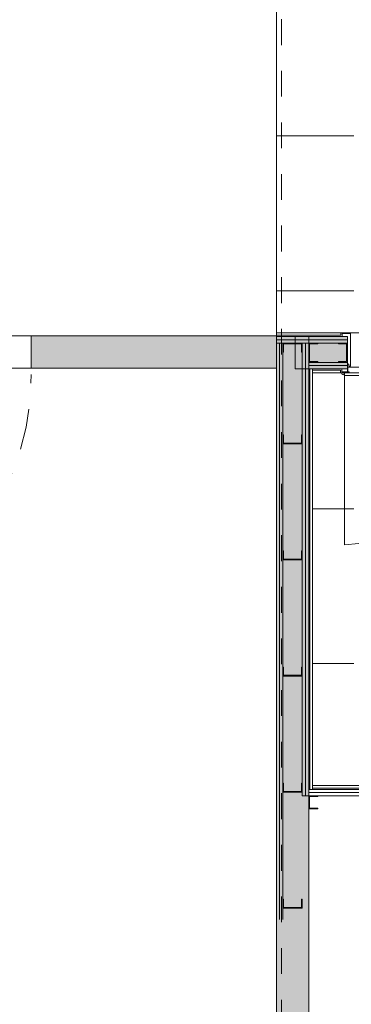
# Model space of a CAD drawing. Units: metres. Extents: x -88 to 68, y -21 to 87.
# Drawn here: x -25 to -23, y 8 to 11 of the extents above; entities that cross this region are included whole.
import ezdxf

# ---------------------------------------------------------------- set-up
doc = ezdxf.new("R2010")
doc.units = ezdxf.units.M
doc.header["$LTSCALE"] = 0.254
doc.linetypes.add('STYLE_01', pattern=[0.9375, 0.625, -0.3125])
doc.linetypes.add('STYLE_05', pattern=[0.208282, 0.069427, -0.138855])
for name, color, linetype, lineweight in [('1 Leichtbau - g', 7, 'Continuous', 13), ('1 Metall - o', 176, 'STYLE_05', 18), ('2 Zeichn. - Öffsym', 7, 'STYLE_01', 5), ('None', 7, 'Continuous', 13)]:
    doc.layers.add(name, color=color, linetype=linetype, lineweight=lineweight)

# ---------------------------------------------------------------- blocks, each defined once
blk = doc.blocks.new('Group-80')
at = {"layer": '1 Metall - o'}
blk.add_line((-103.8914, 101.9958), (-103.8914, 107.9858), dxfattribs=at)
blk = doc.blocks.new('Group-244')
at = {"layer": 'None'}
for p, q in [((-103.9114, 106.2808), (-103.9114, 107.8058)), ((-103.9114, 106.2808), (-103.9114, 107.8058)), ((-103.6114, 107.0433), (-103.9114, 107.0433)), ((-103.6114, 106.4433), (-103.9114, 106.4433)), ((-103.6612, 106.2808), (-103.9114, 106.2808)), ((-103.9114, 106.2808), (-103.9114, 106.2658)), ((-103.6612, 106.2708), (-103.6612, 106.2808)), ((-103.6612, 106.2808), (-102.9766, 106.2808)), ((-103.6562, 106.2782), (-103.6562, 106.2658)), ((-103.6239, 106.2782), (-103.6562, 106.2782)), ((-103.6239, 106.2782), (-103.6239, 106.1529)), ((-103.6612, 106.2708), (-103.9114, 106.2708)), ((-103.6364, 106.2658), (-103.9114, 106.2658)), ((-103.9114, 106.2658), (-103.9114, 106.2408)), ((-103.6364, 106.2533), (-103.9114, 106.2533)), ((-103.6364, 106.2408), (-103.9114, 106.2408)), ((-103.9114, 106.2408), (-103.9114, 104.0065)), ((-103.8989, 106.2408), (-103.8989, 104.0065)), ((-103.8864, 106.2408), (-103.8864, 104.0065)), ((-103.8864, 106.2408), (-103.8114, 106.2408)), ((-103.8864, 106.2058), (-103.8864, 106.2408)), ((-103.8114, 106.2408), (-103.8864, 106.2408)), ((-103.8834, 106.2378), (-103.8834, 106.2058)), ((-103.8144, 106.2378), (-103.8834, 106.2378)), ((-103.8834, 106.2378), (-103.8144, 106.2378)), ((-103.8834, 106.2058), (-103.8834, 106.2378)), ((-103.8144, 106.2058), (-103.8144, 106.2378)), ((-103.8144, 106.2378), (-103.8144, 106.2058)), ((-103.8114, 104.4858), (-103.8114, 106.2408)), ((-103.8114, 106.2408), (-103.8114, 106.2058)), ((-103.8114, 106.2058), (-103.8114, 106.2408)), ((-103.7989, 106.2408), (-103.7989, 104.4859)), ((-103.7864, 106.2408), (-103.7864, 104.4858)), ((-103.7864, 106.1658), (-103.7864, 106.2408)), ((-103.7864, 106.2408), (-103.7514, 106.2408)), ((-103.7864, 106.2408), (-103.7864, 106.1658)), ((-103.7514, 106.2408), (-103.7864, 106.2408)), ((-103.7834, 106.2378), (-103.7834, 106.1688)), ((-103.7514, 106.2378), (-103.7834, 106.2378)), ((-103.7834, 106.2378), (-103.7514, 106.2378)), ((-103.7834, 106.1688), (-103.7834, 106.2378)), ((-103.7514, 106.2408), (-103.7514, 106.2378)), ((-103.7514, 106.2378), (-103.7514, 106.2408)), ((-103.6714, 106.2408), (-103.6714, 106.2378)), ((-103.6364, 106.2408), (-103.6714, 106.2408)), ((-103.6714, 106.2408), (-103.6364, 106.2408)), ((-103.6714, 106.2378), (-103.6714, 106.2408)), ((-103.6714, 106.2378), (-103.6394, 106.2378)), ((-103.6394, 106.2378), (-103.6714, 106.2378)), ((-103.6394, 106.2378), (-103.6394, 106.1688)), ((-103.6394, 106.1688), (-103.6394, 106.2378)), ((-103.6364, 106.1408), (-103.6364, 106.2658)), ((-103.6364, 106.1658), (-103.6364, 106.2408)), ((-103.6364, 106.2408), (-103.6364, 106.1658)), ((-103.8834, 106.2058), (-103.8864, 106.2058)), ((-103.8864, 106.2058), (-103.8834, 106.2058)), ((-103.8114, 106.2058), (-103.8144, 106.2058)), ((-103.8144, 106.2058), (-103.8114, 106.2058)), ((-103.6364, 106.1658), (-103.7864, 106.1658)), ((-103.7514, 106.1658), (-103.7864, 106.1658)), ((-103.7834, 106.1688), (-103.7514, 106.1688)), ((-103.7514, 106.1688), (-103.7834, 106.1688)), ((-103.7514, 106.1688), (-103.7514, 106.1658)), ((-103.7514, 106.1658), (-103.7514, 106.1688)), ((-103.6714, 106.1688), (-103.6714, 106.1658)), ((-103.6394, 106.1688), (-103.6714, 106.1688)), ((-103.6714, 106.1688), (-103.6394, 106.1688)), ((-103.6714, 106.1658), (-103.6714, 106.1688)), ((-103.6714, 106.1658), (-103.6364, 106.1658)), ((-103.6364, 106.1533), (-103.7864, 106.1533)), ((-103.6364, 106.1408), (-103.7864, 106.1408)), ((-103.7814, 106.1408), (-103.7814, 104.5108)), ((-103.7714, 106.1408), (-103.7714, 104.5108)), ((-103.6629, 106.1358), (-103.7714, 106.1358)), ((-103.6364, 106.1258), (-103.7714, 106.1258)), ((-103.6629, 106.1258), (-103.6629, 106.1358)), ((-103.658, 106.123), (-103.6566, 106.1265)), ((-103.6566, 106.1194), (-103.658, 106.123)), ((-103.6579, 106.1413), (-103.6579, 106.1289)), ((-103.6363, 106.1289), (-103.6579, 106.1289)), ((-103.6566, 106.1265), (-103.653, 106.128)), ((-103.653, 106.128), (-103.6495, 106.1265)), ((-103.6495, 106.1265), (-103.648, 106.123)), ((-103.648, 106.123), (-103.6495, 106.1194)), ((-103.6471, 106.1266), (-103.6289, 106.1266)), ((-103.6471, 106.1266), (-103.6471, 106.1148)), ((-103.6364, 106.1258), (-103.6364, 106.1358)), ((-103.0014, 106.1258), (-103.6364, 106.1258)), ((-103.6363, 106.1568), (-103.6361, 106.1579)), ((-103.6363, 106.1568), (-103.6363, 106.1289)), ((-103.6361, 106.1579), (-103.6355, 106.1588)), ((-103.6355, 106.1588), (-103.6345, 106.1595)), ((-103.313, 106.1471), (-103.6347, 106.1471)), ((-103.6347, 106.1471), (-103.6347, 106.1299)), ((-103.6347, 106.1299), (-103.6289, 106.1299)), ((-103.6345, 106.1595), (-103.6334, 106.1597)), ((-103.6334, 106.1597), (-103.6323, 106.1595)), ((-103.6323, 106.1595), (-103.6314, 106.1588)), ((-103.6314, 106.1588), (-103.6308, 106.1579)), ((-103.6308, 106.1579), (-103.6305, 106.1568)), ((-103.6305, 106.1568), (-103.6305, 106.1529)), ((-103.6305, 106.1526), (-103.6305, 106.1529)), ((-103.6304, 106.1523), (-103.6305, 106.1526)), ((-103.6303, 106.152), (-103.6304, 106.1523)), ((-103.6301, 106.1518), (-103.6303, 106.152)), ((-103.6298, 106.1515), (-103.6301, 106.1518)), ((-103.6295, 106.1514), (-103.6298, 106.1515)), ((-103.6292, 106.1513), (-103.6295, 106.1514)), ((-103.6289, 106.1513), (-103.6292, 106.1513)), ((-103.6256, 106.1513), (-103.6289, 106.1513)), ((-103.6289, 106.1299), (-103.6289, 106.1266)), ((-103.6252, 106.1513), (-103.6256, 106.1513)), ((-103.6249, 106.1514), (-103.6252, 106.1513)), ((-103.6247, 106.1515), (-103.6249, 106.1514)), ((-103.6244, 106.1518), (-103.6247, 106.1515)), ((-103.6242, 106.152), (-103.6244, 106.1518)), ((-103.624, 106.1523), (-103.6242, 106.152)), ((-103.6239, 106.1526), (-103.624, 106.1523)), ((-103.6239, 106.1529), (-103.6239, 106.1526)), ((-103.653, 106.118), (-103.6566, 106.1194)), ((-103.6495, 106.1194), (-103.653, 106.118)), ((-103.6471, 106.1148), (-103.6471, 105.4585)), ((-103.6471, 106.1148), (-103.313, 106.1148)), ((-103.8864, 105.8852), (-103.8864, 105.8502)), ((-103.8834, 105.8852), (-103.8864, 105.8852)), ((-103.8864, 105.8852), (-103.8834, 105.8852)), ((-103.8834, 105.8532), (-103.8834, 105.8852)), ((-103.8834, 105.8852), (-103.8834, 105.8532)), ((-103.8144, 105.8852), (-103.8144, 105.8532)), ((-103.8114, 105.8852), (-103.8144, 105.8852)), ((-103.8144, 105.8852), (-103.8114, 105.8852)), ((-103.8144, 105.8532), (-103.8144, 105.8852)), ((-103.8114, 105.8502), (-103.8114, 105.8852)), ((-103.8114, 105.8852), (-103.8114, 105.8502)), ((-103.8864, 105.8502), (-103.8114, 105.8502)), ((-103.8114, 105.8502), (-103.8864, 105.8502)), ((-103.8144, 105.8532), (-103.8834, 105.8532)), ((-103.8834, 105.8532), (-103.8144, 105.8532)), ((-103.7714, 105.6001), (-103.7714, 104.5108)), ((-103.7714, 105.5983), (-103.6114, 105.5983)), ((-103.519, 105.4711), (-103.6471, 105.4585)), ((-103.8864, 105.4352), (-103.8864, 105.4002)), ((-103.8834, 105.4352), (-103.8864, 105.4352)), ((-103.8864, 105.4352), (-103.8834, 105.4352)), ((-103.8864, 105.4002), (-103.8114, 105.4002)), ((-103.8114, 105.4002), (-103.8864, 105.4002)), ((-103.8834, 105.4032), (-103.8834, 105.4352)), ((-103.8834, 105.4352), (-103.8834, 105.4032)), ((-103.8144, 105.4032), (-103.8834, 105.4032)), ((-103.8834, 105.4032), (-103.8144, 105.4032)), ((-103.8144, 105.4352), (-103.8144, 105.4032)), ((-103.8114, 105.4352), (-103.8144, 105.4352)), ((-103.8144, 105.4352), (-103.8114, 105.4352)), ((-103.8144, 105.4032), (-103.8144, 105.4352)), ((-103.8114, 105.4002), (-103.8114, 105.4352)), ((-103.8114, 105.4352), (-103.8114, 105.4002)), ((-103.8864, 104.9852), (-103.8864, 104.9502)), ((-103.8834, 104.9852), (-103.8864, 104.9852)), ((-103.8864, 104.9852), (-103.8834, 104.9852)), ((-103.8834, 104.9532), (-103.8834, 104.9852)), ((-103.8834, 104.9852), (-103.8834, 104.9532)), ((-103.8144, 104.9852), (-103.8144, 104.9532)), ((-103.8114, 104.9852), (-103.8144, 104.9852)), ((-103.8144, 104.9852), (-103.8114, 104.9852)), ((-103.8144, 104.9532), (-103.8144, 104.9852)), ((-103.8114, 104.9502), (-103.8114, 104.9852)), ((-103.8114, 104.9852), (-103.8114, 104.9502)), ((-103.7714, 104.9983), (-103.6114, 104.9983)), ((-103.8864, 104.9502), (-103.8114, 104.9502)), ((-103.8114, 104.9502), (-103.8864, 104.9502)), ((-103.8144, 104.9532), (-103.8834, 104.9532)), ((-103.8834, 104.9532), (-103.8144, 104.9532)), ((-103.8864, 104.5352), (-103.8864, 104.5002)), ((-103.8834, 104.5352), (-103.8864, 104.5352)), ((-103.8864, 104.5352), (-103.8834, 104.5352)), ((-103.8834, 104.5032), (-103.8834, 104.5352)), ((-103.8834, 104.5352), (-103.8834, 104.5032)), ((-103.8144, 104.5352), (-103.8144, 104.5032)), ((-103.8114, 104.5352), (-103.8144, 104.5352)), ((-103.8144, 104.5352), (-103.8114, 104.5352)), ((-103.8144, 104.5032), (-103.8144, 104.5352)), ((-103.8114, 104.5002), (-103.8114, 104.5352)), ((-103.8114, 104.5352), (-103.8114, 104.5002)), ((-102.2714, 104.5258), (-103.7714, 104.5258)), ((-103.8864, 104.5002), (-103.8114, 104.5002)), ((-103.8114, 104.5002), (-103.8864, 104.5002)), ((-103.8144, 104.5032), (-103.8834, 104.5032)), ((-103.8834, 104.5032), (-103.8144, 104.5032)), ((-102.2314, 104.4858), (-103.8114, 104.4858)), ((-102.2564, 104.5108), (-103.7864, 104.5108)), ((-102.2564, 104.4983), (-103.7864, 104.4983)), ((-103.7864, 104.4858), (-103.7864, 104.4358)), ((-103.7514, 104.4858), (-103.7864, 104.4858)), ((-103.7864, 104.4358), (-103.7864, 104.4858)), ((-103.7834, 104.4828), (-103.7514, 104.4828)), ((-103.7834, 104.4388), (-103.7834, 104.4828)), ((-103.7834, 104.4828), (-103.7834, 104.4388)), ((-103.7514, 104.4828), (-103.7834, 104.4828)), ((-102.2714, 104.5158), (-103.7714, 104.5158)), ((-103.7514, 104.4828), (-103.7514, 104.4858)), ((-103.7514, 104.4858), (-103.7514, 104.4828)), ((-103.7864, 104.4358), (-103.7514, 104.4358)), ((-103.7514, 104.4358), (-103.7864, 104.4358)), ((-103.7514, 104.4388), (-103.7834, 104.4388)), ((-103.7834, 104.4388), (-103.7514, 104.4388)), ((-103.7514, 104.4358), (-103.7514, 104.4388)), ((-103.7514, 104.4388), (-103.7514, 104.4358)), ((-103.8864, 104.0852), (-103.8864, 104.0502)), ((-103.8834, 104.0852), (-103.8864, 104.0852)), ((-103.8864, 104.0852), (-103.8834, 104.0852)), ((-103.8834, 104.0532), (-103.8834, 104.0852)), ((-103.8834, 104.0852), (-103.8834, 104.0532)), ((-103.8144, 104.0852), (-103.8144, 104.0532)), ((-103.8114, 104.0852), (-103.8144, 104.0852)), ((-103.8144, 104.0852), (-103.8114, 104.0852)), ((-103.8144, 104.0532), (-103.8144, 104.0852)), ((-103.8114, 104.0502), (-103.8114, 104.0852)), ((-103.8114, 104.0852), (-103.8114, 104.0502)), ((-103.8864, 104.0502), (-103.8114, 104.0502)), ((-103.8114, 104.0502), (-103.8864, 104.0502)), ((-103.8144, 104.0532), (-103.8834, 104.0532)), ((-103.8834, 104.0532), (-103.8144, 104.0532))]:
    blk.add_line(p, q, dxfattribs=at)
blk = doc.blocks.new('Group-245')
at = {"layer": '2 Zeichn. - Öffsym'}
blk.add_line((-105.8714, 106.1183), (-105.8714, 105.1083), dxfattribs=at)
blk.add_arc((-105.8714, 106.1183), 1.01, 270, 0, dxfattribs=at)

msp = doc.modelspace()

# ---------------------------------------------------------------- hatches: boundary and pattern name
at = {"layer": '1 Leichtbau - g', "linetype": 'Continuous', "lineweight": 0}
for points in [[(-26.6975, 10.1865), (-26.6975, 10.0615), (-23.65, 10.0615), (-23.65, 10.1865)], [(-23.525, 10.184), (-23.65, 10.184), (-23.65, 5.914), (-23.525, 5.914)], [(-23.375, 10.184), (-23.375, 10.059), (-23.577, 10.059), (-23.577, 10.184)]]:
    msp.add_hatch(color=254, dxfattribs=at).paths.add_polyline_path(points)

# ---------------------------------------------------------------- linework, layer by layer
at = {"layer": '1 Leichtbau - g'}
for points in [[(-26.6975, 10.1865), (-26.6975, 10.0615), (-23.65, 10.0615), (-23.65, 10.1865)], [(-23.525, 10.184), (-23.65, 10.184), (-23.65, 5.914), (-23.525, 5.914)], [(-23.375, 10.184), (-23.375, 10.059), (-23.577, 10.059), (-23.577, 10.184)]]:
    msp.add_lwpolyline(points, close=True, dxfattribs=at)

# ---------------------------------------------------------------- block references
at = {"layer": '2 Zeichn. - Öffsym', "color": 7}
msp.add_blockref('Group-245', (80.2614, -96.0818), dxfattribs=at)
at = {"layer": 'None', "color": 7}
msp.add_blockref('Group-80', (80.2614, -96.0818), dxfattribs=at)
at = {"layer": 'None'}
msp.add_blockref('Group-244', (80.2614, -96.0818), dxfattribs=at)

# ---------------------------------------------------------------- next in the draw order: wipeouts: each hides what was drawn before it
msp.add_wipeout([(-25.61, 10.1865), (-24.6, 10.1865), (-24.6, 10.0615), (-25.61, 10.0615)]).dxf.layer = 'None'

# ---------------------------------------------------------------- next in the draw order: linework, layer by layer
msp.add_lwpolyline([(-25.61, 10.1865), (-24.6, 10.1865), (-24.6, 10.0615), (-25.61, 10.0615)], close=True, dxfattribs=at)

doc.saveas('drawing.dxf')
